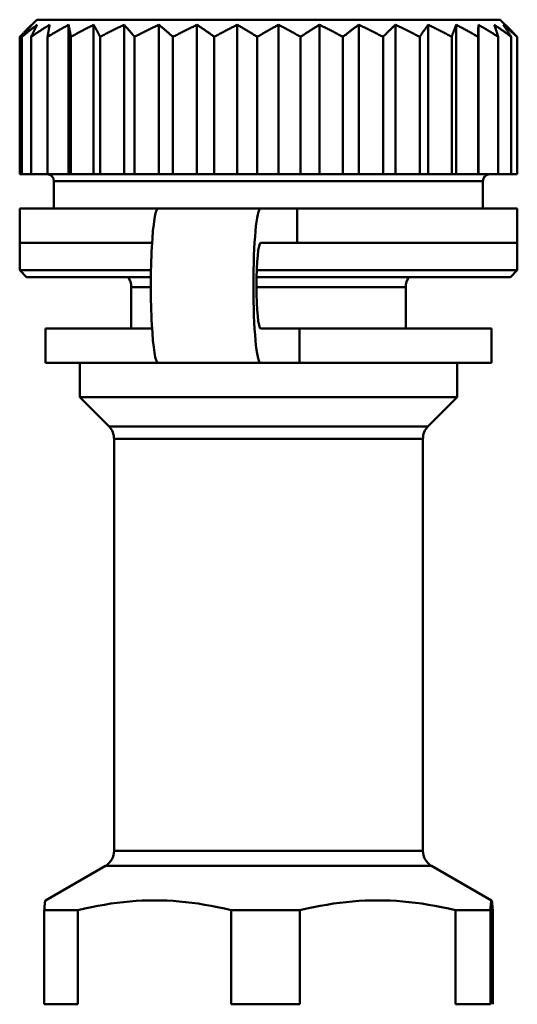
# Model space of a CAD drawing. Extents: x 759 to 2435, y 99 to 491.
# Drawn here: x 830 to 845, y 329 to 358 of the extents above; entities that cross this region are included whole.
import ezdxf

# ---------------------------------------------------------------- set-up
doc = ezdxf.new("R2010")
doc.units = 0
doc.layers.add('AM_0', color=7, linetype='CONTINUOUS', lineweight=50)

msp = doc.modelspace()

# ---------------------------------------------------------------- linework, layer by layer
at = {"layer": 'AM_0'}
for p, q in [((830.61, 357.682), (830.302, 357.374)), ((830.61, 357.682), (843.593, 357.682)), ((843.593, 357.682), (844.11, 357.682)), ((844.11, 357.682), (844.419, 357.374)), ((831.536, 357.532), (831.536, 353.182)), ((832.266, 357.532), (832.266, 353.182)), ((833.152, 357.532), (833.152, 353.182)), ((834.165, 357.532), (834.165, 353.182)), ((835.276, 357.532), (835.276, 353.182)), ((836.45, 357.532), (836.45, 353.182)), ((837.651, 357.532), (837.651, 353.182)), ((838.844, 357.532), (838.844, 353.182)), ((839.992, 357.532), (839.992, 353.182)), ((841.059, 357.532), (841.059, 353.182)), ((842.015, 357.532), (842.015, 353.182)), ((842.828, 357.532), (842.828, 353.182)), ((843.476, 357.532), (843.476, 353.182)), ((830.118, 357.182), (830.118, 353.182)), ((830.171, 357.182), (830.171, 353.182)), ((830.443, 357.182), (830.443, 353.182)), ((830.925, 357.182), (830.925, 353.182)), ((831.602, 357.182), (831.602, 353.182)), ((832.455, 357.182), (832.455, 353.182)), ((833.456, 353.182), (833.456, 357.182)), ((834.576, 357.182), (834.576, 353.182)), ((835.781, 357.182), (835.781, 353.182)), ((837.034, 357.182), (837.034, 353.182)), ((838.296, 357.182), (838.296, 353.182)), ((839.53, 357.182), (839.53, 353.182)), ((840.699, 357.182), (840.699, 353.182)), ((841.766, 357.182), (841.766, 353.182)), ((842.699, 357.182), (842.699, 353.182)), ((843.469, 357.182), (843.469, 353.182)), ((844.054, 357.182), (844.054, 353.182)), ((844.436, 357.182), (844.436, 353.182)), ((844.603, 357.182), (844.603, 353.182)), ((830.171, 353.182), (830.118, 353.182)), ((830.443, 353.182), (830.171, 353.182)), ((830.925, 353.182), (830.443, 353.182)), ((831.536, 353.182), (830.925, 353.182)), ((831.602, 353.182), (831.536, 353.182)), ((832.266, 353.182), (831.602, 353.182)), ((832.455, 353.182), (832.266, 353.182)), ((833.152, 353.182), (832.455, 353.182)), ((833.456, 353.182), (833.152, 353.182)), ((834.165, 353.182), (833.456, 353.182)), ((834.576, 353.182), (834.165, 353.182)), ((835.276, 353.182), (834.576, 353.182)), ((835.781, 353.182), (835.276, 353.182)), ((836.45, 353.182), (835.781, 353.182)), ((837.034, 353.182), (836.45, 353.182)), ((837.651, 353.182), (837.034, 353.182)), ((838.296, 353.182), (837.651, 353.182)), ((838.844, 353.182), (838.296, 353.182)), ((839.53, 353.182), (838.844, 353.182)), ((839.992, 353.182), (839.53, 353.182)), ((840.699, 353.182), (839.992, 353.182)), ((841.059, 353.182), (840.699, 353.182)), ((841.766, 353.182), (841.059, 353.182)), ((842.015, 353.182), (841.766, 353.182)), ((842.699, 353.182), (842.015, 353.182)), ((842.828, 353.182), (842.699, 353.182)), ((843.469, 353.182), (842.828, 353.182)), ((843.476, 353.182), (843.469, 353.182)), ((844.054, 353.182), (843.476, 353.182)), ((844.436, 353.182), (844.054, 353.182)), ((844.603, 353.182), (844.436, 353.182)), ((831.11, 352.182), (831.11, 352.982)), ((843.131, 352.982), (831.11, 352.982)), ((843.61, 352.982), (843.131, 352.982)), ((843.61, 352.182), (843.61, 352.982)), ((834.142, 352.182), (830.11, 352.182)), ((830.11, 352.182), (830.11, 351.182)), ((837.129, 352.182), (834.142, 352.182)), ((837.129, 352.182), (838.192, 352.182)), ((838.192, 352.182), (838.192, 351.182)), ((844.61, 352.182), (838.192, 352.182)), ((844.61, 352.182), (844.61, 351.182)), ((833.968, 351.182), (830.11, 351.182)), ((833.968, 351.182), (830.11, 351.182)), ((830.11, 350.382), (830.11, 351.182)), ((837.129, 351.182), (838.192, 351.182)), ((844.61, 351.182), (838.192, 351.182)), ((844.054, 351.182), (838.192, 351.182)), ((844.61, 351.182), (844.054, 351.182)), ((844.61, 350.382), (844.61, 351.182)), ((830.11, 350.382), (833.936, 350.382)), ((830.31, 350.182), (830.11, 350.382)), ((837.02, 350.382), (844.054, 350.382)), ((844.054, 350.382), (844.61, 350.382)), ((844.41, 350.182), (844.61, 350.382)), ((833.934, 350.182), (830.31, 350.182)), ((843.87, 350.182), (837.015, 350.182)), ((844.41, 350.182), (843.87, 350.182)), ((833.932, 349.893), (833.36, 349.893)), ((833.36, 348.682), (833.36, 349.893)), ((837.31, 349.893), (837.012, 349.893)), ((841.36, 349.893), (837.31, 349.893)), ((841.36, 348.682), (841.36, 349.893)), ((833.968, 348.682), (830.86, 348.682)), ((830.86, 348.682), (830.86, 347.682)), ((837.129, 348.682), (838.264, 348.682)), ((843.86, 348.682), (838.264, 348.682)), ((838.264, 348.682), (838.264, 347.682)), ((843.86, 348.682), (843.86, 347.682)), ((830.86, 347.682), (834.142, 347.682)), ((831.86, 346.682), (831.86, 347.682)), ((834.142, 347.682), (837.129, 347.682)), ((838.264, 347.682), (837.129, 347.682)), ((838.264, 347.682), (843.86, 347.682)), ((842.86, 346.682), (842.86, 347.682)), ((837.291, 346.682), (831.86, 346.682)), ((832.714, 345.828), (831.86, 346.682)), ((842.86, 346.682), (837.291, 346.682)), ((842.007, 345.828), (842.86, 346.682)), ((832.714, 345.828), (837.302, 345.828)), ((837.302, 345.828), (842.007, 345.828)), ((837.304, 345.475), (832.86, 345.475)), ((832.86, 333.47), (832.86, 345.475)), ((841.86, 345.475), (837.304, 345.475)), ((841.86, 333.47), (841.86, 345.475)), ((832.86, 333.47), (837.304, 333.47)), ((837.304, 333.47), (841.86, 333.47)), ((832.61, 333.037), (830.86, 332.027)), ((837.301, 333.037), (832.61, 333.037)), ((842.11, 333.037), (837.301, 333.037)), ((842.11, 333.037), (843.861, 332.027)), ((831.806, 331.738), (830.828, 331.738)), ((830.828, 328.999), (830.828, 331.738)), ((831.806, 331.738), (831.806, 328.999)), ((838.273, 331.738), (836.273, 331.738)), ((836.273, 328.999), (836.273, 331.738)), ((838.273, 331.738), (838.273, 328.999)), ((843.827, 331.738), (842.805, 331.738)), ((842.805, 328.999), (842.805, 331.738)), ((843.827, 331.738), (843.827, 328.999)), ((843.893, 328.999), (843.893, 331.738)), ((830.828, 328.999), (831.806, 328.999)), ((836.273, 328.999), (838.273, 328.999)), ((842.805, 328.999), (843.827, 328.999))]:
    msp.add_line(p, q, dxfattribs=at)
for points in [[(830.118, 357.182), (830.133, 357.198), (830.147, 357.214), (830.162, 357.229), (830.177, 357.245), (830.192, 357.261), (830.207, 357.276), (830.221, 357.291), (830.236, 357.306), (830.251, 357.321), (830.265, 357.336), (830.28, 357.351), (830.294, 357.366), (830.309, 357.38), (830.323, 357.395), (830.338, 357.409), (830.352, 357.423), (830.367, 357.437), (830.381, 357.451), (830.395, 357.465), (830.41, 357.478), (830.424, 357.492), (830.438, 357.505), (830.452, 357.518), (830.466, 357.532)], [(830.466, 357.532), (830.454, 357.518), (830.442, 357.505), (830.43, 357.492), (830.418, 357.478), (830.406, 357.465), (830.394, 357.451), (830.382, 357.437), (830.37, 357.423), (830.357, 357.409), (830.345, 357.395), (830.333, 357.38), (830.321, 357.366), (830.308, 357.351), (830.296, 357.336), (830.284, 357.321), (830.271, 357.306), (830.259, 357.291), (830.246, 357.276), (830.234, 357.261), (830.221, 357.245), (830.209, 357.229), (830.196, 357.214), (830.184, 357.198), (830.171, 357.182)], [(830.171, 357.182), (830.19, 357.198), (830.209, 357.214), (830.229, 357.229), (830.248, 357.245), (830.267, 357.261), (830.286, 357.276), (830.305, 357.291), (830.324, 357.306), (830.343, 357.321), (830.362, 357.336), (830.38, 357.351), (830.399, 357.366), (830.418, 357.38), (830.437, 357.395), (830.455, 357.409), (830.474, 357.423), (830.493, 357.437), (830.511, 357.451), (830.53, 357.465), (830.548, 357.478), (830.567, 357.492), (830.585, 357.505), (830.603, 357.518), (830.622, 357.532)], [(830.622, 357.532), (830.614, 357.518), (830.607, 357.505), (830.6, 357.492), (830.593, 357.478), (830.585, 357.465), (830.578, 357.451), (830.57, 357.437), (830.563, 357.423), (830.556, 357.409), (830.548, 357.395), (830.541, 357.38), (830.533, 357.366), (830.526, 357.351), (830.518, 357.336), (830.511, 357.321), (830.503, 357.306), (830.496, 357.291), (830.488, 357.276), (830.481, 357.261), (830.473, 357.245), (830.466, 357.229), (830.458, 357.214), (830.45, 357.198), (830.443, 357.182)], [(830.443, 357.182), (830.466, 357.198), (830.489, 357.214), (830.512, 357.229), (830.535, 357.245), (830.557, 357.261), (830.58, 357.276), (830.603, 357.291), (830.626, 357.306), (830.648, 357.321), (830.671, 357.336), (830.693, 357.351), (830.716, 357.366), (830.738, 357.38), (830.76, 357.395), (830.783, 357.409), (830.805, 357.423), (830.827, 357.437), (830.85, 357.451), (830.872, 357.465), (830.894, 357.478), (830.916, 357.492), (830.938, 357.505), (830.96, 357.518), (830.982, 357.532)], [(830.982, 357.532), (830.979, 357.518), (830.977, 357.505), (830.975, 357.492), (830.972, 357.478), (830.97, 357.465), (830.968, 357.451), (830.965, 357.437), (830.963, 357.423), (830.961, 357.409), (830.958, 357.395), (830.956, 357.38), (830.954, 357.366), (830.951, 357.351), (830.949, 357.336), (830.946, 357.321), (830.944, 357.306), (830.942, 357.291), (830.939, 357.276), (830.937, 357.261), (830.934, 357.245), (830.932, 357.229), (830.93, 357.214), (830.927, 357.198), (830.925, 357.182)], [(830.925, 357.182), (830.951, 357.198), (830.977, 357.214), (831.003, 357.229), (831.029, 357.245), (831.055, 357.261), (831.08, 357.276), (831.106, 357.291), (831.132, 357.306), (831.157, 357.321), (831.183, 357.336), (831.209, 357.351), (831.234, 357.366), (831.259, 357.38), (831.285, 357.395), (831.31, 357.409), (831.335, 357.423), (831.361, 357.437), (831.386, 357.451), (831.411, 357.465), (831.436, 357.478), (831.461, 357.492), (831.486, 357.505), (831.511, 357.518), (831.536, 357.532)], [(831.536, 357.532), (831.538, 357.518), (831.541, 357.505), (831.544, 357.492), (831.546, 357.478), (831.549, 357.465), (831.552, 357.451), (831.555, 357.437), (831.557, 357.423), (831.56, 357.409), (831.563, 357.395), (831.566, 357.38), (831.568, 357.366), (831.571, 357.351), (831.574, 357.336), (831.577, 357.321), (831.58, 357.306), (831.582, 357.291), (831.585, 357.276), (831.588, 357.261), (831.591, 357.245), (831.594, 357.229), (831.596, 357.214), (831.599, 357.198), (831.602, 357.182)], [(831.602, 357.182), (831.631, 357.198), (831.659, 357.214), (831.687, 357.229), (831.715, 357.245), (831.743, 357.261), (831.771, 357.276), (831.799, 357.291), (831.827, 357.306), (831.855, 357.321), (831.883, 357.336), (831.911, 357.351), (831.938, 357.366), (831.966, 357.38), (831.994, 357.395), (832.021, 357.409), (832.049, 357.423), (832.076, 357.437), (832.103, 357.451), (832.131, 357.465), (832.158, 357.478), (832.185, 357.492), (832.212, 357.505), (832.239, 357.518), (832.266, 357.532)], [(832.266, 357.532), (832.274, 357.518), (832.282, 357.505), (832.289, 357.492), (832.297, 357.478), (832.305, 357.465), (832.313, 357.451), (832.32, 357.437), (832.328, 357.423), (832.336, 357.409), (832.344, 357.395), (832.351, 357.38), (832.359, 357.366), (832.367, 357.351), (832.375, 357.336), (832.383, 357.321), (832.391, 357.306), (832.399, 357.291), (832.407, 357.276), (832.415, 357.261), (832.423, 357.245), (832.431, 357.229), (832.439, 357.214), (832.447, 357.198), (832.455, 357.182)], [(832.455, 357.182), (832.484, 357.198), (832.514, 357.214), (832.544, 357.229), (832.573, 357.245), (832.603, 357.261), (832.632, 357.276), (832.662, 357.291), (832.691, 357.306), (832.72, 357.321), (832.75, 357.336), (832.779, 357.351), (832.808, 357.366), (832.837, 357.38), (832.866, 357.395), (832.895, 357.409), (832.923, 357.423), (832.952, 357.437), (832.981, 357.451), (833.01, 357.465), (833.038, 357.478), (833.067, 357.492), (833.095, 357.505), (833.124, 357.518), (833.152, 357.532)], [(833.152, 357.532), (833.164, 357.518), (833.177, 357.505), (833.189, 357.492), (833.202, 357.478), (833.214, 357.465), (833.227, 357.451), (833.239, 357.437), (833.252, 357.423), (833.264, 357.409), (833.277, 357.395), (833.289, 357.38), (833.302, 357.366), (833.315, 357.351), (833.327, 357.336), (833.34, 357.321), (833.353, 357.306), (833.366, 357.291), (833.379, 357.276), (833.391, 357.261), (833.404, 357.245), (833.417, 357.229), (833.43, 357.214), (833.443, 357.198), (833.456, 357.182)], [(833.456, 357.182), (833.486, 357.198), (833.517, 357.214), (833.547, 357.229), (833.577, 357.245), (833.607, 357.261), (833.637, 357.276), (833.667, 357.291), (833.697, 357.306), (833.726, 357.321), (833.756, 357.336), (833.786, 357.351), (833.815, 357.366), (833.845, 357.38), (833.874, 357.395), (833.904, 357.409), (833.933, 357.423), (833.962, 357.437), (833.991, 357.451), (834.021, 357.465), (834.05, 357.478), (834.079, 357.492), (834.108, 357.505), (834.137, 357.518), (834.165, 357.532)], [(834.165, 357.532), (834.182, 357.518), (834.199, 357.505), (834.216, 357.492), (834.232, 357.478), (834.249, 357.465), (834.266, 357.451), (834.283, 357.437), (834.3, 357.423), (834.317, 357.409), (834.334, 357.395), (834.351, 357.38), (834.368, 357.366), (834.385, 357.351), (834.402, 357.336), (834.42, 357.321), (834.437, 357.306), (834.454, 357.291), (834.471, 357.276), (834.489, 357.261), (834.506, 357.245), (834.524, 357.229), (834.541, 357.214), (834.559, 357.198), (834.576, 357.182)], [(834.576, 357.182), (834.606, 357.198), (834.636, 357.214), (834.666, 357.229), (834.695, 357.245), (834.725, 357.261), (834.755, 357.276), (834.784, 357.291), (834.813, 357.306), (834.843, 357.321), (834.872, 357.336), (834.901, 357.351), (834.931, 357.366), (834.96, 357.38), (834.989, 357.395), (835.018, 357.409), (835.047, 357.423), (835.075, 357.437), (835.104, 357.451), (835.133, 357.465), (835.162, 357.478), (835.19, 357.492), (835.219, 357.505), (835.247, 357.518), (835.276, 357.532)], [(835.276, 357.532), (835.297, 357.518), (835.317, 357.505), (835.338, 357.492), (835.358, 357.478), (835.379, 357.465), (835.4, 357.451), (835.421, 357.437), (835.441, 357.423), (835.462, 357.409), (835.483, 357.395), (835.504, 357.38), (835.525, 357.366), (835.546, 357.351), (835.567, 357.336), (835.589, 357.321), (835.61, 357.306), (835.631, 357.291), (835.652, 357.276), (835.674, 357.261), (835.695, 357.245), (835.716, 357.229), (835.738, 357.214), (835.759, 357.198), (835.781, 357.182)], [(835.781, 357.182), (835.809, 357.198), (835.838, 357.214), (835.866, 357.229), (835.895, 357.245), (835.923, 357.261), (835.951, 357.276), (835.98, 357.291), (836.008, 357.306), (836.036, 357.321), (836.064, 357.336), (836.092, 357.351), (836.12, 357.366), (836.147, 357.38), (836.175, 357.395), (836.203, 357.409), (836.231, 357.423), (836.258, 357.437), (836.286, 357.451), (836.313, 357.465), (836.341, 357.478), (836.368, 357.492), (836.395, 357.505), (836.423, 357.518), (836.45, 357.532)], [(836.45, 357.532), (836.474, 357.518), (836.497, 357.505), (836.521, 357.492), (836.545, 357.478), (836.569, 357.465), (836.593, 357.451), (836.617, 357.437), (836.641, 357.423), (836.665, 357.409), (836.689, 357.395), (836.714, 357.38), (836.738, 357.366), (836.762, 357.351), (836.787, 357.336), (836.811, 357.321), (836.836, 357.306), (836.86, 357.291), (836.885, 357.276), (836.909, 357.261), (836.934, 357.245), (836.959, 357.229), (836.984, 357.214), (837.009, 357.198), (837.034, 357.182)], [(837.034, 357.182), (837.06, 357.198), (837.086, 357.214), (837.113, 357.229), (837.139, 357.245), (837.165, 357.261), (837.191, 357.276), (837.217, 357.291), (837.243, 357.306), (837.269, 357.321), (837.295, 357.336), (837.321, 357.351), (837.346, 357.366), (837.372, 357.38), (837.398, 357.395), (837.423, 357.409), (837.449, 357.423), (837.474, 357.437), (837.5, 357.451), (837.525, 357.465), (837.55, 357.478), (837.576, 357.492), (837.601, 357.505), (837.626, 357.518), (837.651, 357.532)], [(837.651, 357.532), (837.678, 357.518), (837.704, 357.505), (837.73, 357.492), (837.757, 357.478), (837.783, 357.465), (837.81, 357.451), (837.836, 357.437), (837.863, 357.423), (837.889, 357.409), (837.916, 357.395), (837.943, 357.38), (837.97, 357.366), (837.997, 357.351), (838.024, 357.336), (838.051, 357.321), (838.078, 357.306), (838.105, 357.291), (838.132, 357.276), (838.159, 357.261), (838.186, 357.245), (838.214, 357.229), (838.241, 357.214), (838.269, 357.198), (838.296, 357.182)], [(838.296, 357.182), (838.32, 357.198), (838.343, 357.214), (838.366, 357.229), (838.39, 357.245), (838.413, 357.261), (838.436, 357.276), (838.459, 357.291), (838.482, 357.306), (838.505, 357.321), (838.528, 357.336), (838.551, 357.351), (838.574, 357.366), (838.596, 357.38), (838.619, 357.395), (838.642, 357.409), (838.664, 357.423), (838.687, 357.437), (838.71, 357.451), (838.732, 357.465), (838.755, 357.478), (838.777, 357.492), (838.799, 357.505), (838.822, 357.518), (838.844, 357.532)], [(838.844, 357.532), (838.872, 357.518), (838.9, 357.505), (838.928, 357.492), (838.956, 357.478), (838.984, 357.465), (839.012, 357.451), (839.041, 357.437), (839.069, 357.423), (839.097, 357.409), (839.126, 357.395), (839.154, 357.38), (839.183, 357.366), (839.211, 357.351), (839.24, 357.336), (839.269, 357.321), (839.298, 357.306), (839.327, 357.291), (839.355, 357.276), (839.384, 357.261), (839.414, 357.245), (839.443, 357.229), (839.472, 357.214), (839.501, 357.198), (839.53, 357.182)], [(839.53, 357.182), (839.55, 357.198), (839.57, 357.214), (839.589, 357.229), (839.609, 357.245), (839.629, 357.261), (839.648, 357.276), (839.667, 357.291), (839.687, 357.306), (839.706, 357.321), (839.725, 357.336), (839.745, 357.351), (839.764, 357.366), (839.783, 357.38), (839.802, 357.395), (839.821, 357.409), (839.84, 357.423), (839.859, 357.437), (839.878, 357.451), (839.897, 357.465), (839.916, 357.478), (839.935, 357.492), (839.954, 357.505), (839.973, 357.518), (839.992, 357.532)], [(839.992, 357.532), (840.02, 357.518), (840.049, 357.505), (840.078, 357.492), (840.107, 357.478), (840.136, 357.465), (840.165, 357.451), (840.194, 357.437), (840.223, 357.423), (840.253, 357.409), (840.282, 357.395), (840.311, 357.38), (840.341, 357.366), (840.37, 357.351), (840.4, 357.336), (840.429, 357.321), (840.459, 357.306), (840.489, 357.291), (840.518, 357.276), (840.548, 357.261), (840.578, 357.245), (840.608, 357.229), (840.638, 357.214), (840.668, 357.198), (840.699, 357.182)], [(840.699, 357.182), (840.714, 357.198), (840.729, 357.214), (840.745, 357.229), (840.76, 357.245), (840.775, 357.261), (840.791, 357.276), (840.806, 357.291), (840.821, 357.306), (840.836, 357.321), (840.851, 357.336), (840.866, 357.351), (840.881, 357.366), (840.896, 357.38), (840.911, 357.395), (840.926, 357.409), (840.941, 357.423), (840.956, 357.437), (840.971, 357.451), (840.986, 357.465), (841, 357.478), (841.015, 357.492), (841.03, 357.505), (841.045, 357.518), (841.059, 357.532)], [(841.059, 357.532), (841.088, 357.518), (841.117, 357.505), (841.146, 357.492), (841.175, 357.478), (841.204, 357.465), (841.233, 357.451), (841.262, 357.437), (841.291, 357.423), (841.32, 357.409), (841.349, 357.395), (841.379, 357.38), (841.408, 357.366), (841.437, 357.351), (841.467, 357.336), (841.496, 357.321), (841.526, 357.306), (841.556, 357.291), (841.586, 357.276), (841.615, 357.261), (841.645, 357.245), (841.675, 357.229), (841.705, 357.214), (841.735, 357.198), (841.766, 357.182)], [(841.766, 357.182), (841.776, 357.198), (841.787, 357.214), (841.797, 357.229), (841.808, 357.245), (841.818, 357.261), (841.829, 357.276), (841.839, 357.291), (841.85, 357.306), (841.86, 357.321), (841.871, 357.336), (841.881, 357.351), (841.892, 357.366), (841.902, 357.38), (841.912, 357.395), (841.923, 357.409), (841.933, 357.423), (841.943, 357.437), (841.953, 357.451), (841.964, 357.465), (841.974, 357.478), (841.984, 357.492), (841.994, 357.505), (842.004, 357.518), (842.015, 357.532)], [(842.015, 357.532), (842.042, 357.518), (842.07, 357.505), (842.098, 357.492), (842.126, 357.478), (842.154, 357.465), (842.182, 357.451), (842.211, 357.437), (842.239, 357.423), (842.267, 357.409), (842.295, 357.395), (842.324, 357.38), (842.352, 357.366), (842.381, 357.351), (842.409, 357.336), (842.438, 357.321), (842.467, 357.306), (842.495, 357.291), (842.524, 357.276), (842.553, 357.261), (842.582, 357.245), (842.611, 357.229), (842.64, 357.214), (842.669, 357.198), (842.699, 357.182)], [(842.699, 357.182), (842.704, 357.198), (842.71, 357.214), (842.715, 357.229), (842.721, 357.245), (842.726, 357.261), (842.732, 357.276), (842.737, 357.291), (842.743, 357.306), (842.748, 357.321), (842.753, 357.336), (842.759, 357.351), (842.764, 357.366), (842.77, 357.38), (842.775, 357.395), (842.78, 357.409), (842.786, 357.423), (842.791, 357.437), (842.797, 357.451), (842.802, 357.465), (842.807, 357.478), (842.813, 357.492), (842.818, 357.505), (842.823, 357.518), (842.828, 357.532)], [(842.828, 357.532), (842.854, 357.518), (842.881, 357.505), (842.907, 357.492), (842.933, 357.478), (842.959, 357.465), (842.986, 357.451), (843.012, 357.437), (843.038, 357.423), (843.065, 357.409), (843.092, 357.395), (843.118, 357.38), (843.145, 357.366), (843.171, 357.351), (843.198, 357.336), (843.225, 357.321), (843.252, 357.306), (843.279, 357.291), (843.306, 357.276), (843.333, 357.261), (843.36, 357.245), (843.387, 357.229), (843.415, 357.214), (843.442, 357.198), (843.469, 357.182)], [(843.469, 357.182), (843.47, 357.198), (843.47, 357.214), (843.47, 357.229), (843.47, 357.245), (843.471, 357.261), (843.471, 357.276), (843.471, 357.291), (843.472, 357.306), (843.472, 357.321), (843.472, 357.336), (843.472, 357.351), (843.473, 357.366), (843.473, 357.38), (843.473, 357.395), (843.474, 357.409), (843.474, 357.423), (843.474, 357.437), (843.474, 357.451), (843.475, 357.465), (843.475, 357.478), (843.475, 357.492), (843.476, 357.505), (843.476, 357.518), (843.476, 357.532)], [(843.476, 357.532), (843.5, 357.518), (843.523, 357.505), (843.547, 357.492), (843.571, 357.478), (843.594, 357.465), (843.618, 357.451), (843.642, 357.437), (843.666, 357.423), (843.69, 357.409), (843.714, 357.395), (843.738, 357.38), (843.762, 357.366), (843.786, 357.351), (843.81, 357.336), (843.834, 357.321), (843.858, 357.306), (843.883, 357.291), (843.907, 357.276), (843.931, 357.261), (843.956, 357.245), (843.98, 357.229), (844.005, 357.214), (844.03, 357.198), (844.054, 357.182)], [(844.054, 357.182), (844.049, 357.198), (844.045, 357.214), (844.04, 357.229), (844.035, 357.245), (844.03, 357.261), (844.025, 357.276), (844.02, 357.291), (844.015, 357.306), (844.01, 357.321), (844.005, 357.336), (844, 357.351), (843.995, 357.366), (843.991, 357.38), (843.986, 357.395), (843.981, 357.409), (843.976, 357.423), (843.971, 357.437), (843.967, 357.451), (843.962, 357.465), (843.957, 357.478), (843.952, 357.492), (843.947, 357.505), (843.943, 357.518), (843.938, 357.532)], [(843.938, 357.532), (843.958, 357.518), (843.979, 357.505), (843.999, 357.492), (844.019, 357.478), (844.04, 357.465), (844.06, 357.451), (844.081, 357.437), (844.101, 357.423), (844.122, 357.409), (844.143, 357.395), (844.163, 357.38), (844.184, 357.366), (844.205, 357.351), (844.226, 357.336), (844.246, 357.321), (844.267, 357.306), (844.288, 357.291), (844.309, 357.276), (844.33, 357.261), (844.351, 357.245), (844.373, 357.229), (844.394, 357.214), (844.415, 357.198), (844.436, 357.182)], [(844.436, 357.182), (844.426, 357.198), (844.416, 357.214), (844.406, 357.229), (844.396, 357.245), (844.386, 357.261), (844.376, 357.276), (844.366, 357.291), (844.356, 357.306), (844.346, 357.321), (844.336, 357.336), (844.326, 357.351), (844.317, 357.366), (844.307, 357.38), (844.297, 357.395), (844.287, 357.409), (844.277, 357.423), (844.268, 357.437), (844.258, 357.451), (844.248, 357.465), (844.239, 357.478), (844.229, 357.492), (844.219, 357.505), (844.21, 357.518), (844.2, 357.532)], [(844.2, 357.532), (844.216, 357.518), (844.233, 357.505), (844.249, 357.492), (844.266, 357.478), (844.282, 357.465), (844.299, 357.451), (844.315, 357.437), (844.332, 357.423), (844.349, 357.409), (844.365, 357.395), (844.382, 357.38), (844.399, 357.366), (844.416, 357.351), (844.433, 357.336), (844.449, 357.321), (844.466, 357.306), (844.483, 357.291), (844.5, 357.276), (844.517, 357.261), (844.534, 357.245), (844.551, 357.229), (844.569, 357.214), (844.586, 357.198), (844.603, 357.182)], [(844.603, 357.182), (844.595, 357.19), (844.587, 357.198), (844.58, 357.207), (844.572, 357.215), (844.564, 357.223), (844.556, 357.231), (844.549, 357.24), (844.541, 357.248), (844.533, 357.256), (844.525, 357.264), (844.518, 357.272), (844.51, 357.28), (844.502, 357.288), (844.495, 357.296), (844.487, 357.304), (844.479, 357.312), (844.472, 357.32), (844.464, 357.327), (844.457, 357.335), (844.449, 357.343), (844.441, 357.351), (844.434, 357.358), (844.426, 357.366), (844.419, 357.374)], [(830.86, 332.027), (830.859, 332.025), (830.857, 332.023), (830.856, 332.02), (830.855, 332.016), (830.853, 332.012), (830.852, 332.006), (830.851, 331.999), (830.85, 331.992), (830.848, 331.983), (830.847, 331.974), (830.846, 331.963), (830.844, 331.952), (830.843, 331.94), (830.842, 331.927), (830.841, 331.912), (830.839, 331.897), (830.838, 331.881), (830.837, 331.864), (830.835, 331.845), (830.834, 331.826), (830.832, 331.806), (830.831, 331.784), (830.83, 331.762), (830.828, 331.738)], [(831.806, 331.738), (832.005, 331.786), (832.2, 331.829), (832.392, 331.867), (832.582, 331.901), (832.769, 331.931), (832.954, 331.957), (833.138, 331.978), (833.32, 331.996), (833.501, 332.01), (833.681, 332.019), (833.861, 332.025), (834.04, 332.027), (834.219, 332.025), (834.399, 332.019), (834.579, 332.01), (834.76, 331.996), (834.942, 331.978), (835.125, 331.957), (835.31, 331.931), (835.498, 331.901), (835.687, 331.867), (835.879, 331.829), (836.075, 331.786), (836.273, 331.738)], [(838.273, 331.738), (838.475, 331.786), (838.673, 331.829), (838.868, 331.867), (839.06, 331.901), (839.25, 331.931), (839.438, 331.957), (839.624, 331.978), (839.809, 331.996), (839.993, 332.01), (840.175, 332.019), (840.357, 332.025), (840.539, 332.027), (840.721, 332.025), (840.903, 332.019), (841.086, 332.01), (841.27, 331.996), (841.454, 331.978), (841.641, 331.957), (841.829, 331.931), (842.019, 331.901), (842.211, 331.867), (842.406, 331.829), (842.604, 331.786), (842.805, 331.738)], [(843.827, 331.738), (843.83, 331.786), (843.833, 331.829), (843.836, 331.867), (843.839, 331.901), (843.841, 331.931), (843.844, 331.957), (843.847, 331.978), (843.849, 331.996), (843.852, 332.01), (843.855, 332.019), (843.857, 332.025), (843.86, 332.027), (843.862, 332.025), (843.865, 332.019), (843.868, 332.01), (843.87, 331.996), (843.873, 331.978), (843.876, 331.957), (843.878, 331.931), (843.881, 331.901), (843.884, 331.867), (843.887, 331.829), (843.89, 331.786), (843.893, 331.738)]]:
    msp.add_lwpolyline(points, dxfattribs=at)
for centre, radius, start, end in [((830.91, 352.982), 0.2, 0, 90), ((843.81, 352.982), 0.2, 90, 180), ((832.86, 349.893), 0.5, 0, 35.2644), ((841.86, 349.893), 0.5, 144.7356, 180), ((832.36, 345.475), 0.5, 0, 45), ((842.36, 345.475), 0.5, 135, 180), ((832.36, 333.47), 0.5, 300, 0), ((842.36, 333.47), 0.5, 180, 240)]:
    msp.add_arc(centre, radius, start, end, dxfattribs=at)
for centre, major_axis, start_param, end_param in [((834.142, 349.932), (0, 2.25), 0, 3.141593), ((837.129, 349.932), (0, -2.25), 3.141593, 6.283185), ((837.129, 349.932), (0, -1.25), 3.141593, 6.283185)]:
    msp.add_ellipse(centre, major_axis=major_axis, ratio=0.093238, start_param=start_param, end_param=end_param, dxfattribs=at)

doc.saveas('drawing.dxf')
